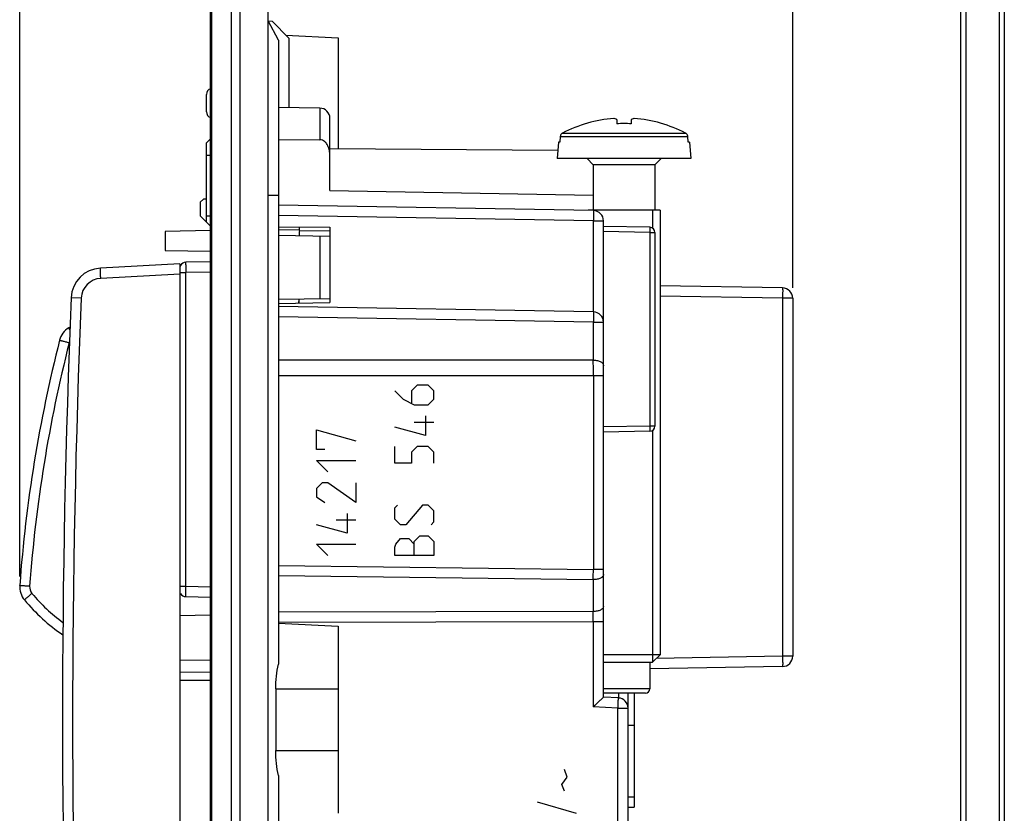
# Model space of a CAD drawing. Units: millimetres. Extents: x -64 to 82, y -41 to 72.
# Drawn here: x -64 to -17, y -4 to 34 of the extents above; entities that cross this region are included whole.
import ezdxf

# ---------------------------------------------------------------- set-up
doc = ezdxf.new("R2010")
doc.units = ezdxf.units.MM
doc.header["$LTSCALE"] = 16.335
doc.layers.get('0').update_dxf_attribs({"linetype": 'CONTINUOUS'})
for name, color, linetype in [('ASSI', 7, 'CONTINUOUS'), ('DRAFT', 7, 'CONTINUOUS'), ('RACCORDO', 7, 'CONTINUOUS'), ('SMUSSO', 7, 'CONTINUOUS')]:
    doc.layers.add(name, color=color, linetype=linetype)
doc.styles.get("Standard").update_dxf_attribs({"font": 'txt', "width": 0.8})
doc.dimstyles.new('DIMSTYLE_1', dxfattribs={"dimtxt": 3, "dimasz": 3, "dimexe": 0.18, "dimexo": 0.0625, "dimgap": 0.09, "dimtad": 1, "dimdsep": 46, "dimtxsty": 'STANDARD', "dimblk": '_FILLED', "dimblk1": '_FILLED', "dimblk2": '_FILLED', "dimcen": 0.09, "dimadec": 0, "dimazin": 0, "dimtfac": 1, "dimtofl": 0, "dimtmove": 0, "dimatfit": 3, "dimldrblk": '_FILLED', "dimfxl": 1, "dimtolj": 1, "dimarcsym": 0})
doc.dimstyles.new('DIMSTYLE_2', dxfattribs={"dimtxt": 3, "dimasz": 3, "dimexe": 0.18, "dimexo": 0.0625, "dimgap": 0.09, "dimtad": 1, "dimdec": 1, "dimdsep": 46, "dimtxsty": 'STANDARD', "dimblk": '_FILLED', "dimblk1": '_FILLED', "dimblk2": '_FILLED', "dimcen": 0.09, "dimadec": 0, "dimazin": 0, "dimtfac": 1, "dimtdec": 1, "dimtofl": 0, "dimtmove": 0, "dimatfit": 3, "dimldrblk": '_FILLED', "dimfxl": 1, "dimtolj": 1, "dimarcsym": 0})

# ---------------------------------------------------------------- blocks, each defined once
blk = doc.blocks.new('_FILLED')
at = {"color": 0, "linetype": 'BYBLOCK'}
blk.add_solid([(0, 0), (-1, 0.317), (-1, -0.317)], dxfattribs=at)
blk = doc.blocks.new('*D0')
at = {"color": 7, "linetype": 'CONTINUOUS'}
for p, q in [((-52.377, 41.813), (-52.377, 59.563)), ((-26.877, 21.071), (-26.877, 59.563)), ((-52.377, 58.063), (-39.627, 58.063)), ((-26.877, 58.063), (-39.627, 58.063))]:
    blk.add_line(p, q, dxfattribs=at)
at = {"color": 7, "linetype": 'CONTINUOUS', "xscale": 3, "yscale": 3, "zscale": 3, "rotation": 180}
blk.add_blockref('_FILLED', (-52.377, 58.063), dxfattribs=at)
at = {"color": 7, "linetype": 'CONTINUOUS', "xscale": 3, "yscale": 3, "zscale": 3}
blk.add_blockref('_FILLED', (-26.877, 58.063), dxfattribs=at)
at = {"color": 7, "linetype": 'CONTINUOUS', "insert": (-39.627, 61.813), "char_height": 3, "width": 8.35714, "attachment_point": 2, "line_spacing_factor": 0.9}
blk.add_mtext('25,5', dxfattribs=at)
blk = doc.blocks.new('*D1')
at = {"color": 7, "linetype": 'CONTINUOUS'}
for p, q in [((-64.457, 7.032), (-64.457, 69.563)), ((-26.877, 21.43), (-26.877, 69.563)), ((-64.457, 68.063), (-45.667, 68.063)), ((-26.877, 68.063), (-45.667, 68.063))]:
    blk.add_line(p, q, dxfattribs=at)
at = {"color": 7, "linetype": 'CONTINUOUS', "xscale": 3, "yscale": 3, "zscale": 3, "rotation": 180}
blk.add_blockref('_FILLED', (-64.457, 68.063), dxfattribs=at)
at = {"color": 7, "linetype": 'CONTINUOUS', "xscale": 3, "yscale": 3, "zscale": 3}
blk.add_blockref('_FILLED', (-26.877, 68.063), dxfattribs=at)
at = {"color": 7, "linetype": 'CONTINUOUS', "insert": (-43.138, 71.813), "char_height": 3, "width": 8.57143, "attachment_point": 2, "line_spacing_factor": 0.9}
blk.add_mtext('37,6', dxfattribs=at)

msp = doc.modelspace()

# ---------------------------------------------------------------- linework, layer by layer
at = {"color": 7, "linetype": 'CONTINUOUS'}
for p, q in [((-35.427, 29.261), (-35.427, 29.057)), ((-34.727, 29.261), (-34.727, 29.057)), ((-38.175, 28.443), (-38.2, 28.163)), ((-31.954, 28.163), (-31.979, 28.443)), ((-38.257, 28.163), (-38.327, 27.363)), ((-38.2, 28.163), (-38.257, 28.163)), ((-31.897, 28.163), (-31.954, 28.163)), ((-31.897, 28.163), (-31.827, 27.363)), ((-31.827, 27.363), (-38.327, 27.363)), ((-36.877, 27.363), (-36.577, 27.063)), ((-33.277, 27.363), (-33.577, 27.063)), ((-36.577, 27.063), (-36.577, 24.863)), ((-33.577, 27.063), (-36.577, 27.063)), ((-33.577, 27.063), (-33.577, 24.863)), ((-36.827, 24.863), (-36.827, 24.839)), ((-33.327, 24.863), (-36.827, 24.863)), ((-36.459, 24.863), (-36.459, 24.82)), ((-33.695, 24.863), (-33.695, 23.985)), ((-33.327, 24.863), (-33.327, 3.231)), ((-33.695, 14.14), (-33.695, 2.863)), ((-33.327, 3.231), (-36.077, 3.231)), ((-33.695, 2.863), (-33.327, 3.231)), ((-36.077, 2.863), (-33.695, 2.863)), ((-33.827, 2.863), (-33.827, 1.563)), ((-34.027, 1.363), (-36.077, 1.363)), ((-34.577, 1.363), (-34.577, -0.193)), ((-34.877, -0.196), (-34.577, -0.196)), ((-34.577, -0.196), (-34.577, -4.192)), ((-34.877, -3.679), (-34.577, -3.679)), ((-34.877, -4.192), (-34.577, -4.192))]:
    msp.add_line(p, q, dxfattribs=at)
at = {"color": 253, "linetype": 'CONTINUOUS'}
for p, q in [((-38.175, 28.443), (-31.979, 28.443)), ((-38.067, 28.603), (-32.086, 28.603)), ((-45.138, 16.341), (-45.41, 16.07)), ((-44.595, 16.341), (-45.138, 16.341)), ((-44.324, 16.07), (-44.595, 16.341)), ((-46.224, 16.07), (-45.817, 15.663)), ((-45.41, 16.07), (-45.41, 15.482)), ((-44.324, 15.663), (-44.324, 16.07)), ((-45.817, 15.663), (-45.274, 15.391)), ((-45.274, 15.391), (-44.595, 15.391)), ((-44.595, 15.391), (-44.324, 15.663)), ((-44.731, 14.848), (-44.731, 13.898)), ((-44.324, 14.532), (-45.274, 14.532)), ((-50.023, 13.22), (-50.023, 14.17)), ((-50.023, 14.17), (-48.123, 13.627)), ((-44.731, 13.898), (-46.224, 14.305)), ((-49.616, 13.22), (-50.023, 13.22)), ((-46.224, 12.541), (-46.224, 13.355)), ((-45.138, 13.355), (-45.41, 13.084)), ((-45.41, 13.084), (-45.41, 12.541)), ((-44.595, 13.355), (-45.138, 13.355)), ((-44.324, 13.084), (-44.595, 13.355)), ((-44.324, 12.541), (-44.324, 13.084)), ((-49.48, 12.134), (-50.023, 12.677)), ((-50.023, 12.677), (-48.123, 12.677)), ((-45.41, 12.541), (-46.224, 12.541)), ((-49.752, 11.591), (-50.023, 11.32)), ((-49.48, 11.591), (-49.752, 11.591)), ((-48.123, 10.641), (-49.48, 11.591)), ((-48.123, 11.591), (-48.123, 10.641)), ((-50.023, 11.32), (-50.023, 10.913)), ((-50.023, 10.913), (-49.616, 10.641)), ((-48.531, 10.098), (-48.531, 9.148)), ((-46.224, 10.37), (-46.088, 10.505)), ((-46.224, 9.827), (-46.224, 10.37)), ((-44.867, 10.505), (-45.681, 9.555)), ((-44.595, 10.505), (-44.867, 10.505)), ((-44.324, 10.234), (-44.595, 10.505)), ((-44.324, 9.691), (-44.324, 10.234)), ((-48.123, 9.782), (-49.073, 9.782)), ((-45.952, 9.555), (-46.224, 9.827)), ((-44.46, 9.555), (-44.324, 9.691)), ((-48.531, 9.148), (-50.023, 9.555)), ((-45.681, 9.555), (-45.952, 9.555)), ((-46.178, 8.605), (-45.952, 8.877)), ((-45.952, 8.877), (-45.545, 8.877)), ((-45.545, 8.877), (-45.274, 8.605)), ((-45.274, 8.741), (-45.002, 9.013)), ((-45.274, 8.063), (-45.274, 8.741)), ((-45.002, 9.013), (-44.595, 9.013)), ((-44.595, 9.013), (-44.324, 8.741)), ((-44.324, 8.741), (-44.324, 8.063)), ((-49.48, 8.063), (-50.023, 8.605)), ((-50.023, 8.605), (-48.123, 8.605)), ((-46.224, 8.47), (-46.178, 8.605)), ((-46.224, 8.063), (-46.224, 8.47)), ((-44.324, 8.063), (-46.224, 8.063)), ((-33.827, 1.563), (-36.077, 1.563)), ((-37.834, -2.723), (-37.97, -2.361)), ((-38.106, -3.085), (-37.834, -2.723)), ((-37.97, -3.402), (-38.106, -3.085)), ((-37.382, -4.487), (-39.282, -3.945))]:
    msp.add_line(p, q, dxfattribs=at)
at = {"color": 7, "linetype": 'CONTINUOUS'}
for centre, radius, start, end in [((-35.077, 22.863), 6.472, 94.3937, 117.519), ((-35.703, 28.761), 0.57, 75.7196, 76.7377), ((-34.45, 28.761), 0.57, 103.2623, 104.2804), ((-35.077, 22.863), 6.472, 62.481, 85.6063), ((-35.077, 21.892), 7.174, 87.2034, 92.7966), ((-37.979, 28.426), 0.196, 171.6456, 174.9053), ((-37.973, 28.421), 0.205, 117.52, 120.6669), ((-32.181, 28.421), 0.205, 59.3331, 62.48), ((-32.174, 28.426), 0.196, 5.0947, 8.3545), ((-34.027, 1.563), 0.2, 270, 360)]:
    msp.add_arc(centre, radius, start, end, dxfattribs=at)
for points, knots in [([(-35.427, 29.261), (-35.438, 29.267), (-35.482, 29.288), (-35.528, 29.305), (-35.563, 29.313)], [0, 0, 0, 0, 0.258067, 1, 1, 1, 1]), ([(-34.591, 29.313), (-34.602, 29.311), (-34.649, 29.297), (-34.694, 29.278), (-34.727, 29.261)], [0, 0, 0, 0, 0.243078, 1, 1, 1, 1]), ([(-38.077, 28.597), (-38.102, 28.582), (-38.147, 28.541), (-38.169, 28.484), (-38.173, 28.455)], [0, 0, 0, 0, 0.500079, 1, 1, 1, 1]), ([(-31.98, 28.455), (-31.985, 28.484), (-32.007, 28.541), (-32.051, 28.582), (-32.077, 28.597)], [0, 0, 0, 0, 0.499925, 1, 1, 1, 1])]:
    msp.add_open_spline(points, degree=3, knots=knots, dxfattribs=at)
at = {"layer": 'ASSI', "color": 253, "linetype": 'CONTINUOUS'}
for p, q in [((-53.756, 41.289), (-53.756, -41.163)), ((-54.18, 41.039), (-54.18, -40.913)), ((-55.11, -39.303), (-55.11, 39.429)), ((-18.699, -35.187), (-18.699, 35.313)), ((-18.449, -35.187), (-18.449, 35.313)), ((-16.84, 35.313), (-16.84, -35.187)), ((-16.59, 35.313), (-16.59, -35.187)), ((-49.868, 29.821), (-49.868, 28.282)), ((-51.877, 25.563), (-52.376, 25.563)), ((-36.568, 24.334), (-51.877, 24.602)), ((-36.568, 19.902), (-36.568, 24.334)), ((-36.568, 24.334), (-36.077, 24.334)), ((-33.822, 23.773), (-36.077, 23.813)), ((-33.822, 23.773), (-33.822, 14.352)), ((-33.822, 23.773), (-33.577, 23.773)), ((-27.368, 20.571), (-33.327, 20.675)), ((-27.368, 20.571), (-27.368, 3.154)), ((-26.877, 20.571), (-27.368, 20.571)), ((-36.568, 19.402), (-51.877, 19.669)), ((-36.568, 17.563), (-36.568, 19.402)), ((-36.568, 19.402), (-36.077, 19.402)), ((-36.077, 16.803), (-51.877, 16.803)), ((-36.568, 16.803), (-36.568, 7.381)), ((-33.822, 14.352), (-36.077, 14.313)), ((-33.577, 14.352), (-33.822, 14.352)), ((-51.877, 7.577), (-36.568, 7.381)), ((-36.077, 7.381), (-36.568, 7.381)), ((-51.877, 7.077), (-36.572, 6.881)), ((-36.572, 6.881), (-36.572, 5.33)), ((-36.572, 5.33), (-51.877, 5.295)), ((-36.572, 4.831), (-51.877, 4.795)), ((-36.572, 4.831), (-36.572, 0.688)), ((-36.077, 4.83), (-36.572, 4.83)), ((-27.368, 3.154), (-33.511, 3.047)), ((-26.877, 3.154), (-27.368, 3.154)), ((-52.008, 1.563), (-48.977, 1.563)), ((-35.351, 1.363), (-35.351, 1.125)), ((-35.372, 0.625), (-36.572, 0.688)), ((-35.372, 0.625), (-34.877, 0.625)), ((-35.372, -16.385), (-35.372, 0.625)), ((-52.008, -1.437), (-48.977, -1.437))]:
    msp.add_line(p, q, dxfattribs=at)
at = {"layer": 'ASSI', "color": 7, "linetype": 'CONTINUOUS'}
for p, q in [((-52.377, -41.187), (-52.377, 41.313)), ((-55.177, -39.053), (-55.177, 39.179)), ((-18.723, 35.313), (-18.723, -35.187)), ((-51.877, 33.123), (-52.376, 34.063)), ((-52.376, 34.063), (-52.176, 34.056)), ((-51.377, 33.228), (-52.176, 34.056)), ((-51.877, 33.123), (-51.877, 2.778)), ((-51.514, 33.37), (-48.977, 33.237)), ((-51.377, 33.228), (-51.377, 29.848)), ((-48.977, 33.237), (-48.977, 27.849)), ((-55.377, 29.642), (-55.377, 30.483)), ((-49.868, 29.821), (-51.877, 29.856)), ((-49.377, 25.816), (-49.377, 29.321)), ((-55.377, 28.128), (-55.177, 28.331)), ((-51.877, 28.296), (-49.868, 28.282)), ((-55.377, 24.282), (-55.377, 28.128)), ((-49.377, 27.852), (-38.291, 27.775)), ((-55.377, 27.531), (-55.177, 27.531)), ((-55.527, 25.388), (-55.677, 25.238)), ((-55.377, 25.388), (-55.527, 25.388)), ((-49.377, 25.816), (-36.577, 25.592)), ((-55.677, 25.238), (-55.677, 24.584)), ((-36.568, 24.834), (-51.877, 25.102)), ((-55.677, 24.584), (-55.175, 24.078)), ((-55.377, 24.578), (-55.177, 24.578)), ((-51.877, 24.05), (-49.377, 24.028)), ((-50.877, 24.041), (-50.877, 23.863)), ((-49.377, 24.028), (-49.377, 20.363)), ((-36.077, 1.163), (-36.077, 24.334)), ((-33.822, 24.023), (-36.077, 24.063)), ((-50.877, 23.863), (-49.377, 23.85)), ((-33.577, 23.773), (-33.577, 14.352)), ((-27.368, 21.071), (-33.327, 21.175)), ((-51.877, 20.319), (-49.377, 20.363)), ((-36.568, 19.902), (-51.877, 20.169)), ((-26.877, 20.571), (-26.877, 3.154)), ((-36.568, 17.563), (-51.877, 17.563)), ((-33.822, 14.102), (-36.077, 14.063)), ((-51.877, 4.763), (-48.977, 4.611)), ((-48.977, 4.611), (-48.977, -4.485)), ((-27.368, 2.654), (-33.827, 2.541)), ((-52.008, 1.563), (-52.008, -1.437)), ((-35.351, 1.125), (-36.077, 1.163)), ((-34.877, -24.739), (-34.877, 1.363)), ((-34.577, 1.363), (-34.577, -0.193)), ((-34.877, -0.196), (-34.577, -0.196)), ((-34.577, -0.196), (-34.577, -4.192)), ((-51.877, -2.653), (-51.877, -32.998)), ((-34.877, -3.679), (-34.577, -3.679)), ((-34.877, -4.192), (-34.577, -4.192))]:
    msp.add_line(p, q, dxfattribs=at)
for centre, radius, start, end in [((-55.077, 30.483), 0.3, 109.4852, 180), ((-49.877, 29.321), 0.5, 0, 89), ((-55.077, 29.642), 0.3, 180, 250.5148), ((-36.577, 24.334), 0.5, 0, 89), ((-33.827, 23.773), 0.25, 0, 89), ((-27.377, 20.571), 0.5, 0, 89), ((-36.577, 19.402), 0.5, 0, 89), ((-33.827, 14.352), 0.25, 271, 360), ((-27.377, 3.154), 0.5, 271, 360), ((-35.377, 0.625), 0.5, 0, 87)]:
    msp.add_arc(centre, radius, start, end, dxfattribs=at)
at = {"layer": 'ASSI', "color": 253, "linetype": 'CONTINUOUS'}
for centre, radius, start, end in [((-108.393, 16.894), 71.825, 359.92716, 0.53334), ((-141.179, 8.044), 104.613, 359.36315, 359.63703), ((-231.332, 5.08), 194.759, 359.92646, 0.07354)]:
    msp.add_arc(centre, radius, start, end, dxfattribs=at)
at = {"layer": 'ASSI', "color": 7, "linetype": 'CONTINUOUS'}
for points, knots in [([(-49.377, 27.496), (-49.377, 27.581), (-49.391, 27.751), (-49.454, 27.957), (-49.542, 28.103), (-49.63, 28.197), (-49.74, 28.265), (-49.826, 28.282), (-49.868, 28.282)], [0, 0, 0, 0, 0.250137, 0.499962, 0.625121, 0.750228, 0.875186, 1, 1, 1, 1]), ([(-36.568, 17.563), (-36.533, 17.563), (-36.466, 17.559), (-36.368, 17.543), (-36.281, 17.519), (-36.188, 17.478), (-36.115, 17.417), (-36.081, 17.34), (-36.077, 17.3), (-36.077, 17.28)], [0, 0, 0, 0, 0.166272, 0.324981, 0.47034, 0.599389, 0.810447, 0.904336, 1, 1, 1, 1]), ([(-52.008, 1.563), (-52.008, 1.771), (-51.986, 2.179), (-51.921, 2.583), (-51.877, 2.778)], [0, 0, 0, 0, 0.509904, 1, 1, 1, 1]), ([(-36.077, 1.163), (-36.081, 1.158), (-36.098, 1.141), (-36.156, 1.086), (-36.316, 0.931), (-36.465, 0.79), (-36.572, 0.688)], [0, 0, 0, 0, 0.027956, 0.103782, 0.350833, 1, 1, 1, 1]), ([(-51.877, -2.653), (-51.921, -2.458), (-51.986, -2.054), (-52.008, -1.645), (-52.008, -1.437)], [0, 0, 0, 0, 0.490096, 1, 1, 1, 1])]:
    msp.add_open_spline(points, degree=3, knots=knots, dxfattribs=at)
at = {"layer": 'ASSI', "color": 253, "linetype": 'CONTINUOUS'}
for points, knots in [([(-36.568, 24.834), (-36.568, 24.834), (-36.568, 24.833), (-36.567, 24.832), (-36.567, 24.828), (-36.566, 24.822), (-36.566, 24.811), (-36.565, 24.795), (-36.565, 24.774), (-36.565, 24.749), (-36.564, 24.72), (-36.564, 24.674), (-36.565, 24.609), (-36.565, 24.523), (-36.567, 24.431), (-36.568, 24.367), (-36.568, 24.334)], [0, 0, 0, 0, 0.00148, 0.005193, 0.011258, 0.019681, 0.043561, 0.076647, 0.118594, 0.169032, 0.227468, 0.293331, 0.444791, 0.617532, 0.805093, 1, 1, 1, 1]), ([(-33.822, 24.023), (-33.822, 24.023), (-33.822, 24.021), (-33.821, 24.018), (-33.821, 24.012), (-33.821, 24.004), (-33.821, 23.993), (-33.821, 23.975), (-33.821, 23.948), (-33.821, 23.91), (-33.821, 23.868), (-33.822, 23.821), (-33.822, 23.79), (-33.822, 23.773)], [0, 0, 0, 0, 0.005124, 0.019617, 0.043482, 0.076569, 0.118536, 0.16896, 0.293301, 0.444714, 0.617473, 0.805173, 1, 1, 1, 1]), ([(-27.368, 21.071), (-27.368, 21.071), (-27.368, 21.07), (-27.367, 21.068), (-27.367, 21.065), (-27.366, 21.059), (-27.366, 21.048), (-27.365, 21.032), (-27.365, 21.011), (-27.365, 20.986), (-27.364, 20.956), (-27.364, 20.91), (-27.365, 20.845), (-27.365, 20.76), (-27.367, 20.668), (-27.368, 20.604), (-27.368, 20.571)], [0, 0, 0, 0, 0.00148, 0.005193, 0.011258, 0.01968, 0.04356, 0.076645, 0.118592, 0.169029, 0.227464, 0.293326, 0.444784, 0.617522, 0.805088, 1, 1, 1, 1]), ([(-36.568, 19.902), (-36.568, 19.902), (-36.568, 19.901), (-36.567, 19.899), (-36.567, 19.896), (-36.566, 19.89), (-36.566, 19.879), (-36.565, 19.862), (-36.565, 19.841), (-36.565, 19.816), (-36.564, 19.787), (-36.564, 19.741), (-36.565, 19.676), (-36.565, 19.591), (-36.567, 19.498), (-36.568, 19.434), (-36.568, 19.402)], [0, 0, 0, 0, 0.00148, 0.005193, 0.011258, 0.01968, 0.04356, 0.076645, 0.118592, 0.169029, 0.227464, 0.293326, 0.444784, 0.617522, 0.805088, 1, 1, 1, 1]), ([(-33.822, 14.352), (-33.822, 14.336), (-33.822, 14.304), (-33.821, 14.258), (-33.821, 14.215), (-33.821, 14.177), (-33.821, 14.15), (-33.821, 14.132), (-33.821, 14.122), (-33.821, 14.114), (-33.821, 14.107), (-33.822, 14.104), (-33.822, 14.102), (-33.822, 14.102)], [0, 0, 0, 0, 0.194829, 0.382536, 0.5553, 0.706712, 0.831052, 0.881475, 0.92344, 0.956526, 0.980389, 0.994878, 1, 1, 1, 1]), ([(-36.077, 7.131), (-36.077, 7.114), (-36.084, 7.08), (-36.114, 7.032), (-36.161, 6.989), (-36.249, 6.937), (-36.388, 6.893), (-36.509, 6.881), (-36.572, 6.881)], [0, 0, 0, 0, 0.082408, 0.17332, 0.278023, 0.398477, 0.681418, 1, 1, 1, 1]), ([(-36.077, 5.58), (-36.077, 5.564), (-36.084, 5.529), (-36.114, 5.481), (-36.161, 5.439), (-36.249, 5.386), (-36.388, 5.343), (-36.509, 5.331), (-36.572, 5.33)], [0, 0, 0, 0, 0.082408, 0.17332, 0.278023, 0.398477, 0.681418, 1, 1, 1, 1]), ([(-27.368, 3.154), (-27.368, 3.121), (-27.367, 3.058), (-27.365, 2.965), (-27.365, 2.88), (-27.364, 2.815), (-27.364, 2.769), (-27.365, 2.74), (-27.365, 2.715), (-27.365, 2.694), (-27.366, 2.677), (-27.366, 2.666), (-27.367, 2.66), (-27.367, 2.657), (-27.368, 2.655), (-27.368, 2.654), (-27.368, 2.654)], [0, 0, 0, 0, 0.194912, 0.382478, 0.555216, 0.706674, 0.772536, 0.830971, 0.881408, 0.923355, 0.95644, 0.98032, 0.988742, 0.994807, 0.99852, 1, 1, 1, 1]), ([(-35.372, 0.625), (-35.371, 0.658), (-35.367, 0.721), (-35.363, 0.814), (-35.359, 0.899), (-35.356, 0.964), (-35.354, 1.01), (-35.353, 1.039), (-35.352, 1.064), (-35.351, 1.085), (-35.351, 1.1), (-35.35, 1.109), (-35.35, 1.115), (-35.35, 1.119), (-35.35, 1.122), (-35.351, 1.123), (-35.35, 1.125), (-35.351, 1.125)], [0, 0, 0, 0, 0.195019, 0.382682, 0.555502, 0.707022, 0.772907, 0.831357, 0.881801, 0.923745, 0.956815, 0.96991, 0.980662, 0.989056, 0.995078, 0.998718, 1, 1, 1, 1])]:
    msp.add_open_spline(points, degree=3, knots=knots, dxfattribs=at)
at = {"layer": 'DRAFT', "color": 7, "linetype": 'CONTINUOUS'}
for p, q in [((-52.377, -41.187), (-52.377, 41.313)), ((-18.723, 35.313), (-18.723, -35.187)), ((-51.514, 33.37), (-48.977, 33.237)), ((-48.977, 33.237), (-48.977, 27.849)), ((-49.868, 29.821), (-51.877, 29.856)), ((-49.377, 27.852), (-38.291, 27.775)), ((-51.877, 24.05), (-49.377, 24.028)), ((-50.877, 24.041), (-50.877, 23.863)), ((-49.377, 24.028), (-49.377, 20.363)), ((-55.177, 23.863), (-57.377, 23.824)), ((-57.377, 23.824), (-57.377, 22.901)), ((-50.877, 23.863), (-49.377, 23.85)), ((-51.877, 20.319), (-49.377, 20.363)), ((-50.877, 20.336), (-50.877, 20.52)), ((-55.177, 5.152), (-56.677, 5.125)), ((-51.877, 4.763), (-48.977, 4.611)), ((-48.977, 4.611), (-48.977, -4.485))]:
    msp.add_line(p, q, dxfattribs=at)
at = {"layer": 'RACCORDO', "color": 253, "linetype": 'CONTINUOUS'}
for p, q in [((-53.756, 41.289), (-53.756, -41.163)), ((-54.18, 41.039), (-54.18, -40.913)), ((-55.11, -39.303), (-55.11, 39.429)), ((-18.699, -35.187), (-18.699, 35.313)), ((-18.449, -35.187), (-18.449, 35.313)), ((-16.84, 35.313), (-16.84, -35.187)), ((-16.59, 35.313), (-16.59, -35.187)), ((-49.868, 29.821), (-49.868, 28.282)), ((-36.568, 24.334), (-51.877, 24.602)), ((-36.568, 19.902), (-36.568, 24.334)), ((-36.568, 24.334), (-36.077, 24.334)), ((-49.868, 23.587), (-49.868, 20.538)), ((-33.822, 23.773), (-36.077, 23.813)), ((-33.822, 23.773), (-33.822, 14.352)), ((-33.822, 23.773), (-33.577, 23.773)), ((-56.677, 21.737), (-60.517, 21.536)), ((-56.677, 21.818), (-56.382, 21.818)), ((-55.177, 21.839), (-56.382, 21.818)), ((-56.382, 6.557), (-56.382, 21.818)), ((-61.464, 20.578), (-61.955, 20.599)), ((-27.368, 20.571), (-33.327, 20.675)), ((-27.368, 20.571), (-27.368, 3.154)), ((-26.877, 20.571), (-27.368, 20.571)), ((-36.568, 19.402), (-51.877, 19.669)), ((-36.568, 17.563), (-36.568, 19.402)), ((-36.568, 19.402), (-36.077, 19.402)), ((-36.077, 16.803), (-51.877, 16.803)), ((-36.568, 16.803), (-36.568, 7.381)), ((-33.822, 14.352), (-36.077, 14.313)), ((-33.577, 14.352), (-33.822, 14.352)), ((-51.877, 7.577), (-36.568, 7.381)), ((-36.077, 7.381), (-36.568, 7.381)), ((-51.877, 7.077), (-36.572, 6.881)), ((-36.572, 6.881), (-36.572, 5.33)), ((-56.677, 6.557), (-56.382, 6.557)), ((-56.383, 6.492), (-56.382, 6.557)), ((-56.382, 6.557), (-55.177, 6.536)), ((-36.572, 5.33), (-51.877, 5.295)), ((-36.572, 4.831), (-51.877, 4.795)), ((-36.572, 4.831), (-36.572, 0.688)), ((-36.077, 4.83), (-36.572, 4.83)), ((-27.368, 3.154), (-33.511, 3.047)), ((-26.877, 3.154), (-27.368, 3.154)), ((-55.177, 2.368), (-56.677, 2.381)), ((-35.351, 1.363), (-35.351, 1.125)), ((-35.372, 0.625), (-36.572, 0.688)), ((-35.372, 0.625), (-34.877, 0.625)), ((-35.372, -16.385), (-35.372, 0.625))]:
    msp.add_line(p, q, dxfattribs=at)
at = {"layer": 'RACCORDO', "color": 7, "linetype": 'CONTINUOUS'}
for p, q in [((-55.177, -39.053), (-55.177, 39.179)), ((-55.377, 29.642), (-55.377, 30.483)), ((-49.377, 25.816), (-49.377, 29.321)), ((-51.877, 28.296), (-49.868, 28.282)), ((-49.377, 25.816), (-36.577, 25.592)), ((-36.568, 24.834), (-51.877, 25.102)), ((-36.077, 1.163), (-36.077, 24.334)), ((-33.822, 24.023), (-36.077, 24.063)), ((-50.877, 23.886), (-51.877, 23.904)), ((-49.377, 23.579), (-51.877, 23.622)), ((-50.877, 23.819), (-50.877, 23.605)), ((-33.577, 23.773), (-33.577, 14.352)), ((-57.377, 22.901), (-55.177, 22.863)), ((-56.677, 22.237), (-60.535, 22.035)), ((-56.677, 22.237), (-56.677, -22.112)), ((-55.177, 22.339), (-56.382, 22.318)), ((-27.368, 21.071), (-33.327, 21.175)), ((-49.377, 20.546), (-51.877, 20.503)), ((-36.568, 19.902), (-51.877, 20.169)), ((-26.877, 20.571), (-26.877, 3.154)), ((-36.568, 17.563), (-51.877, 17.563)), ((-33.822, 14.102), (-36.077, 14.063)), ((-56.382, 6.057), (-55.177, 6.036)), ((-55.177, 2.957), (-56.677, 2.944)), ((-27.368, 2.654), (-33.827, 2.541)), ((-55.177, 1.968), (-56.677, 1.981)), ((-35.351, 1.125), (-36.077, 1.163)), ((-34.877, -24.739), (-34.877, 1.363))]:
    msp.add_line(p, q, dxfattribs=at)
for centre, radius, start, end in [((-55.077, 30.483), 0.3, 109.4852, 180), ((-49.877, 29.321), 0.5, 0, 89), ((-55.077, 29.642), 0.3, 180, 250.5148), ((-36.577, 24.334), 0.5, 0, 89), ((-33.827, 23.773), 0.25, 0, 89), ((-60.456, 20.537), 1.5, 93, 177.6471), ((-56.377, 22.018), 0.3, 91, 150.3333), ((-27.377, 20.571), 0.5, 0, 89), ((437.623, 0.063), 500, 177.64607, 182.35393), ((-51.377, 20.446), 0.5, 347.2332, 360), ((-36.577, 19.402), 0.5, 0, 89), ((-57.376, 11.575), 8.9, 121.3828, 121.8757), ((-61.548, 18.283), 1, 121.8748, 165.7518), ((4.393, 1.539), 69.034, 165.75174, 175.79079), ((-33.827, 14.352), 0.25, 271, 360), ((-63.457, 6.532), 1, 175.7772, 219.6679), ((-57.376, 11.575), 8.9, 219.667, 235.953), ((-56.377, 6.357), 0.3, 209.6667, 269), ((-27.377, 3.154), 0.5, 271, 360), ((-35.377, 0.625), 0.5, 0, 87)]:
    msp.add_arc(centre, radius, start, end, dxfattribs=at)
at = {"layer": 'RACCORDO', "color": 253, "linetype": 'CONTINUOUS'}
for centre, radius, start, end in [((-36.07, 22.172), 20.314, 179.946, 180.1646), ((-14.55, 22.26), 41.834, 180.2013, 180.6059), ((-60.465, 20.537), 1, 93.0005, 177.6456), ((437.828, 0.063), 499.713, 177.64707, 182.35293), ((4.375, 1.541), 68.533, 165.75169, 175.79104), ((-61.564, 18.285), 0.501, 161.0225, 165.7181), ((-108.393, 16.894), 71.825, 359.92716, 0.53334), ((-141.179, 8.044), 104.613, 359.36315, 359.63703), ((-63.475, 6.534), 0.5, 175.7829, 219.675), ((-57.393, 11.577), 8.4, 219.667, 233.8037), ((-231.332, 5.08), 194.759, 359.92646, 0.07354)]:
    msp.add_arc(centre, radius, start, end, dxfattribs=at)
at = {"layer": 'RACCORDO', "color": 7, "linetype": 'CONTINUOUS'}
for points, knots in [([(-49.377, 27.496), (-49.377, 27.581), (-49.391, 27.751), (-49.454, 27.957), (-49.542, 28.103), (-49.63, 28.197), (-49.74, 28.265), (-49.826, 28.282), (-49.868, 28.282)], [0, 0, 0, 0, 0.250137, 0.499962, 0.625121, 0.750228, 0.875186, 1, 1, 1, 1]), ([(-36.568, 17.563), (-36.533, 17.563), (-36.466, 17.559), (-36.368, 17.543), (-36.281, 17.519), (-36.188, 17.478), (-36.115, 17.417), (-36.081, 17.34), (-36.077, 17.3), (-36.077, 17.28)], [0, 0, 0, 0, 0.166272, 0.324981, 0.47034, 0.599389, 0.810447, 0.904336, 1, 1, 1, 1]), ([(-36.077, 1.163), (-36.081, 1.158), (-36.098, 1.141), (-36.156, 1.086), (-36.316, 0.931), (-36.465, 0.79), (-36.572, 0.688)], [0, 0, 0, 0, 0.027956, 0.103782, 0.350833, 1, 1, 1, 1])]:
    msp.add_open_spline(points, degree=3, knots=knots, dxfattribs=at)
at = {"layer": 'RACCORDO', "color": 253, "linetype": 'CONTINUOUS'}
for points, knots in [([(-36.568, 24.834), (-36.568, 24.834), (-36.568, 24.833), (-36.567, 24.832), (-36.567, 24.828), (-36.566, 24.822), (-36.566, 24.811), (-36.565, 24.795), (-36.565, 24.774), (-36.565, 24.749), (-36.564, 24.72), (-36.564, 24.674), (-36.565, 24.609), (-36.565, 24.523), (-36.567, 24.431), (-36.568, 24.367), (-36.568, 24.334)], [0, 0, 0, 0, 0.00148, 0.005193, 0.011258, 0.019681, 0.043561, 0.076647, 0.118594, 0.169032, 0.227468, 0.293331, 0.444791, 0.617532, 0.805093, 1, 1, 1, 1]), ([(-33.822, 24.023), (-33.822, 24.023), (-33.822, 24.021), (-33.821, 24.018), (-33.821, 24.012), (-33.821, 24.004), (-33.821, 23.993), (-33.821, 23.975), (-33.821, 23.948), (-33.821, 23.91), (-33.821, 23.868), (-33.822, 23.821), (-33.822, 23.79), (-33.822, 23.773)], [0, 0, 0, 0, 0.005124, 0.019617, 0.043482, 0.076569, 0.118536, 0.16896, 0.293301, 0.444714, 0.617473, 0.805173, 1, 1, 1, 1]), ([(-60.517, 21.536), (-60.521, 21.599), (-60.525, 21.692), (-60.53, 21.809), (-60.533, 21.884), (-60.535, 21.945), (-60.536, 21.987), (-60.536, 22.012), (-60.536, 22.024), (-60.535, 22.03), (-60.536, 22.035), (-60.535, 22.035)], [0, 0, 0, 0, 0.382034, 0.555434, 0.706866, 0.831113, 0.923287, 0.956285, 0.98021, 0.994819, 1, 1, 1, 1]), ([(-56.384, 22.191), (-56.384, 22.206), (-56.384, 22.247), (-56.384, 22.288), (-56.383, 22.313)], [0, 0, 0, 0, 0.368924, 1, 1, 1, 1]), ([(-56.383, 22.313), (-56.383, 22.314), (-56.382, 22.315), (-56.382, 22.318), (-56.382, 22.318)], [0, 0, 0, 0, 0.74082, 1, 1, 1, 1]), ([(-27.368, 21.071), (-27.368, 21.071), (-27.368, 21.07), (-27.367, 21.068), (-27.367, 21.065), (-27.366, 21.059), (-27.366, 21.048), (-27.365, 21.032), (-27.365, 21.011), (-27.365, 20.986), (-27.364, 20.956), (-27.364, 20.91), (-27.365, 20.845), (-27.365, 20.76), (-27.367, 20.668), (-27.368, 20.604), (-27.368, 20.571)], [0, 0, 0, 0, 0.00148, 0.005193, 0.011258, 0.01968, 0.04356, 0.076645, 0.118592, 0.169029, 0.227464, 0.293326, 0.444784, 0.617522, 0.805088, 1, 1, 1, 1]), ([(-36.568, 19.902), (-36.568, 19.902), (-36.568, 19.901), (-36.567, 19.899), (-36.567, 19.896), (-36.566, 19.89), (-36.566, 19.879), (-36.565, 19.862), (-36.565, 19.841), (-36.565, 19.816), (-36.564, 19.787), (-36.564, 19.741), (-36.565, 19.676), (-36.565, 19.591), (-36.567, 19.498), (-36.568, 19.434), (-36.568, 19.402)], [0, 0, 0, 0, 0.00148, 0.005193, 0.011258, 0.01968, 0.04356, 0.076645, 0.118592, 0.169029, 0.227464, 0.293326, 0.444784, 0.617522, 0.805088, 1, 1, 1, 1]), ([(-62.076, 19.133), (-62.077, 19.132), (-62.075, 19.128), (-62.073, 19.123), (-62.069, 19.114), (-62.062, 19.101), (-62.054, 19.085), (-62.039, 19.058), (-62.026, 19.036), (-62.017, 19.021)], [0, 0, 0, 0, 0.01899, 0.068592, 0.149567, 0.261566, 0.404029, 0.575688, 1, 1, 1, 1]), ([(-62.517, 18.53), (-62.517, 18.529), (-62.516, 18.529), (-62.515, 18.529), (-62.512, 18.528), (-62.508, 18.527), (-62.503, 18.525), (-62.494, 18.523), (-62.481, 18.519), (-62.461, 18.514), (-62.438, 18.508), (-62.411, 18.501), (-62.368, 18.49), (-62.307, 18.474), (-62.228, 18.454), (-62.141, 18.432), (-62.08, 18.416), (-62.05, 18.409)], [0, 0, 0, 0, 0.001223, 0.004827, 0.010801, 0.019124, 0.029775, 0.042734, 0.075487, 0.117156, 0.167282, 0.225351, 0.29085, 0.441815, 0.614748, 0.803488, 1, 1, 1, 1]), ([(-33.822, 14.352), (-33.822, 14.336), (-33.822, 14.304), (-33.821, 14.258), (-33.821, 14.215), (-33.821, 14.177), (-33.821, 14.15), (-33.821, 14.132), (-33.821, 14.122), (-33.821, 14.114), (-33.821, 14.107), (-33.822, 14.104), (-33.822, 14.102), (-33.822, 14.102)], [0, 0, 0, 0, 0.194829, 0.382536, 0.5553, 0.706712, 0.831052, 0.881475, 0.92344, 0.956526, 0.980389, 0.994878, 1, 1, 1, 1]), ([(-36.077, 7.131), (-36.077, 7.114), (-36.084, 7.08), (-36.114, 7.032), (-36.161, 6.989), (-36.249, 6.937), (-36.388, 6.893), (-36.509, 6.881), (-36.572, 6.881)], [0, 0, 0, 0, 0.082408, 0.17332, 0.278023, 0.398477, 0.681418, 1, 1, 1, 1]), ([(-64.455, 6.605), (-64.455, 6.606), (-64.453, 6.605), (-64.452, 6.606), (-64.449, 6.605), (-64.445, 6.605), (-64.44, 6.605), (-64.431, 6.604), (-64.417, 6.603), (-64.397, 6.602), (-64.373, 6.6), (-64.345, 6.598), (-64.301, 6.595), (-64.238, 6.59), (-64.156, 6.584), (-64.067, 6.578), (-64.005, 6.573), (-63.973, 6.571)], [0, 0, 0, 0, 0.001207, 0.004805, 0.010776, 0.019097, 0.029746, 0.042704, 0.075455, 0.117123, 0.167248, 0.225317, 0.290816, 0.441784, 0.614722, 0.803472, 1, 1, 1, 1]), ([(-56.382, 6.057), (-56.383, 6.058), (-56.382, 6.062), (-56.383, 6.066), (-56.383, 6.077), (-56.384, 6.098), (-56.384, 6.133), (-56.384, 6.185), (-56.384, 6.249), (-56.384, 6.353), (-56.383, 6.435), (-56.383, 6.492)], [0, 0, 0, 0, 0.004776, 0.018689, 0.041703, 0.073675, 0.163334, 0.284906, 0.434348, 0.60701, 1, 1, 1, 1]), ([(-64.227, 5.894), (-64.227, 5.894), (-64.227, 5.895), (-64.225, 5.898), (-64.22, 5.903), (-64.212, 5.911), (-64.201, 5.922), (-64.186, 5.936), (-64.167, 5.952), (-64.146, 5.971), (-64.113, 6.001), (-64.065, 6.042), (-64.001, 6.096), (-63.932, 6.155), (-63.884, 6.195), (-63.859, 6.215)], [0, 0, 0, 0, 0.001736, 0.00555, 0.020075, 0.043839, 0.076715, 0.118489, 0.168702, 0.226839, 0.29238, 0.443326, 0.616047, 0.80431, 1, 1, 1, 1]), ([(-36.077, 5.58), (-36.077, 5.564), (-36.084, 5.529), (-36.114, 5.481), (-36.161, 5.439), (-36.249, 5.386), (-36.388, 5.343), (-36.509, 5.331), (-36.572, 5.33)], [0, 0, 0, 0, 0.082408, 0.17332, 0.278023, 0.398477, 0.681418, 1, 1, 1, 1]), ([(-27.368, 3.154), (-27.368, 3.121), (-27.367, 3.058), (-27.365, 2.965), (-27.365, 2.88), (-27.364, 2.815), (-27.364, 2.769), (-27.365, 2.74), (-27.365, 2.715), (-27.365, 2.694), (-27.366, 2.677), (-27.366, 2.666), (-27.367, 2.66), (-27.367, 2.657), (-27.368, 2.655), (-27.368, 2.654), (-27.368, 2.654)], [0, 0, 0, 0, 0.194912, 0.382478, 0.555216, 0.706674, 0.772536, 0.830971, 0.881408, 0.923355, 0.95644, 0.98032, 0.988742, 0.994807, 0.99852, 1, 1, 1, 1]), ([(-35.372, 0.625), (-35.371, 0.658), (-35.367, 0.721), (-35.363, 0.814), (-35.359, 0.899), (-35.356, 0.964), (-35.354, 1.01), (-35.353, 1.039), (-35.352, 1.064), (-35.351, 1.085), (-35.351, 1.1), (-35.35, 1.109), (-35.35, 1.115), (-35.35, 1.119), (-35.35, 1.122), (-35.351, 1.123), (-35.35, 1.125), (-35.351, 1.125)], [0, 0, 0, 0, 0.195019, 0.382682, 0.555502, 0.707022, 0.772907, 0.831357, 0.881801, 0.923745, 0.956815, 0.96991, 0.980662, 0.989056, 0.995078, 0.998718, 1, 1, 1, 1])]:
    msp.add_open_spline(points, degree=3, knots=knots, dxfattribs=at)
msp.add_open_spline([(-56.659, 22.103), (-56.647, 22.134), (-56.629, 22.163), (-56.607, 22.188)], degree=3, dxfattribs=at)
at = {"layer": 'SMUSSO', "color": 7, "linetype": 'CONTINUOUS'}
for p, q in [((-51.877, 33.123), (-52.376, 34.063)), ((-52.376, 34.063), (-52.176, 34.056)), ((-51.377, 33.228), (-52.176, 34.056)), ((-51.877, 33.123), (-51.877, 2.778)), ((-51.514, 33.37), (-48.977, 33.237)), ((-51.377, 33.228), (-51.377, 29.848)), ((-55.377, 28.128), (-55.177, 28.331)), ((-55.377, 24.282), (-55.377, 28.128)), ((-55.377, 27.531), (-55.177, 27.531)), ((-55.527, 25.388), (-55.677, 25.238)), ((-55.377, 25.388), (-55.527, 25.388)), ((-55.677, 25.238), (-55.677, 24.584)), ((-55.677, 24.584), (-55.175, 24.078)), ((-55.377, 24.578), (-55.177, 24.578)), ((-52.008, 1.563), (-52.008, -1.437)), ((-51.877, -2.653), (-51.877, -32.998))]:
    msp.add_line(p, q, dxfattribs=at)
at = {"layer": 'SMUSSO', "color": 253, "linetype": 'CONTINUOUS'}
for p, q in [((-51.877, 25.563), (-52.376, 25.563)), ((-52.008, 1.563), (-48.977, 1.563)), ((-52.008, -1.437), (-48.977, -1.437))]:
    msp.add_line(p, q, dxfattribs=at)
at = {"layer": 'SMUSSO', "color": 7, "linetype": 'CONTINUOUS'}
for points, knots in [([(-52.008, 1.563), (-52.008, 1.771), (-51.986, 2.179), (-51.921, 2.583), (-51.877, 2.778)], [0, 0, 0, 0, 0.509904, 1, 1, 1, 1]), ([(-51.877, -2.653), (-51.921, -2.458), (-51.986, -2.054), (-52.008, -1.645), (-52.008, -1.437)], [0, 0, 0, 0, 0.490096, 1, 1, 1, 1])]:
    msp.add_open_spline(points, degree=3, knots=knots, dxfattribs=at)

# ---------------------------------------------------------------- dimensions: what is measured, and where the dimension line sits
at = {"color": 7, "linetype": 'CONTINUOUS'}
for base, p1, p2, dimstyle, picture, middle in [((-64.457, 68.063), (-26.877, 21.43), (-64.457, 7.032), 'DIMSTYLE_2', '*D1', (-47.424, 70.313)), ((-52.377, 58.063), (-26.877, 21.071), (-52.377, 41.813), 'DIMSTYLE_1', '*D0', (-43.805, 60.313))]:
    dim = msp.add_linear_dim(base=base, p1=p1, p2=p2, angle=180, dimstyle=dimstyle, dxfattribs=at)
    dim.commit()
    dim.dimension.update_dxf_attribs({"geometry": picture, "text_midpoint": middle, "dimtype": 160})

doc.saveas('drawing.dxf')
